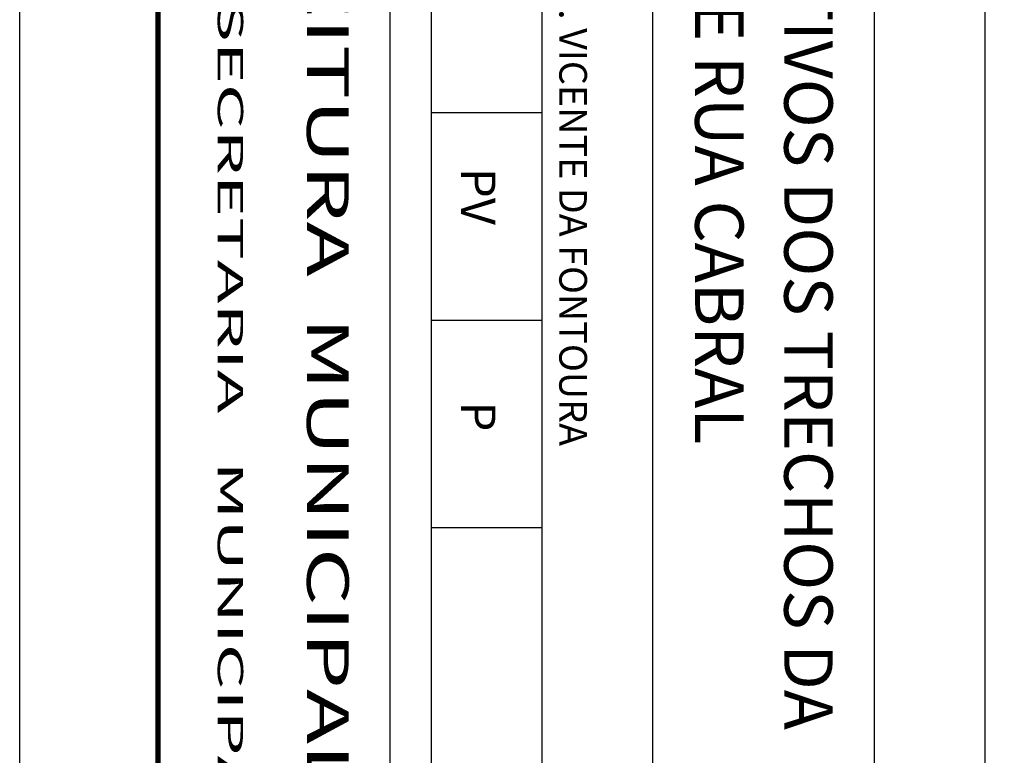
# Model space of a CAD drawing. Extents: x 180860 to 182471, y 1675491 to 1677699.
# Drawn here: x 180946 to 180961, y 1676584 to 1676595 of the extents above; entities that cross this region are included whole.
import ezdxf
from ezdxf.enums import TextEntityAlignment as Align

# ---------------------------------------------------------------- set-up
doc = ezdxf.new("R2010")
doc.units = 0
doc.header["$LTSCALE"] = 5
doc.header["$MEASUREMENT"] = 0
for name, color, linetype in [('FORMATO', 1, 'CONTINUOUS'), ('MASCARA', 7, 'CONTINUOUS'), ('PRANCHA', 7, 'CONTINUOUS')]:
    doc.layers.add(name, color=color, linetype=linetype)
doc.styles.add('L120', font='simplex', dxfattribs={"height": 7.5})
doc.styles.add('L80', font='simplex', dxfattribs={"height": 5})
doc.styles.add('ROMANS', font='ROMANS.shx')

# ---------------------------------------------------------------- blocks, each defined once
blk = doc.blocks.new('A1')
at = {"layer": 'FORMATO'}
blk.add_lwpolyline([(0, 0), (0, 0.594), (0.841, 0.594), (0.841, 0)], close=True, dxfattribs=at)
at = {"layer": 'FORMATO', "color": 255}
blk.add_lwpolyline([(0.025, 0.01), (0.025, 0.584), (0.831, 0.584), (0.831, 0.01)], close=True, dxfattribs=at)

msp = doc.modelspace()

# ---------------------------------------------------------------- linework, layer by layer
at = {"layer": 'MASCARA', "color": 7, "linetype": 'CONTINUOUS'}
for p, q in [((180951.81214, 1676603.4414), (180951.81214, 1676570.4414)), ((180952.41214, 1676603.4414), (180952.41214, 1676570.4414)), ((180954.01214, 1676603.4414), (180954.01214, 1676570.4414)), ((180955.61214, 1676603.4414), (180955.61214, 1676570.4414)), ((180958.81214, 1676603.4414), (180958.81214, 1676570.4414)), ((180960.41214, 1676603.4414), (180960.41214, 1676570.4414)), ((180952.41214, 1676593.4414), (180954.01214, 1676593.4414)), ((180952.41214, 1676590.4414), (180954.01214, 1676590.4414)), ((180952.41214, 1676587.4414), (180954.01214, 1676587.4414))]:
    msp.add_line(p, q, dxfattribs=at)
at = {"layer": 'PRANCHA', "linetype": 'CONTINUOUS', "const_width": 0.08}
msp.add_lwpolyline([(180948.46124, 1676570.39608), (180948.46124, 1676731.59608)], dxfattribs=at)

# ---------------------------------------------------------------- block references
at = {"layer": 'FORMATO', "xscale": 200, "yscale": 200, "zscale": 200, "rotation": 270}
msp.add_blockref('A1', (180946.46124, 1676736.59608), dxfattribs=at)

# ---------------------------------------------------------------- texts
at = {"layer": 'MASCARA', "color": 7, "linetype": 'CONTINUOUS', "style": 'ROMANS'}
for s, height, p in [('RUA CEL. BORDINI E RUA CABRAL', 0.7, (180956.22622, 1676603.35856)), ('PROJETOS EXECUTIVOS DOS TRECHOS DA', 0.7, (180957.51464, 1676603.35856)), ('SEÇÕES TRANSVERSAIS RUA CEL. VICENTE DA FONTOURA', 0.4, (180954.26235, 1676603.23583)), ('PV', 0.5, (180952.83985, 1676592.64076)), ('P', 0.5, (180952.83985, 1676589.2644))]:
    msp.add_text(s, height=height, rotation=270, dxfattribs=at).set_placement(p)
at = {"layer": 'MASCARA', "color": 7}
for s, height, style, width, p, p2 in [('SMOV - SECRETARIA   MUNICIPAL   DE   OBRAS   E   VIACAO', 0.3663132, 'L80', 1.475434, (180949.32484, 1676598.72254), (180949.32481, 1676571.31293)), ('PREFEITURA  MUNICIPAL  DE PORTO  ALEGRE', 0.6035174, 'L120', 1.281915, (180950.61504, 1676598.72253), (180950.61501, 1676571.31293))]:
    msp.add_text(s, height=height, rotation=269.999942, dxfattribs=dict(at, style=style, width=width)).set_placement(p, p2, align=Align.FIT)

doc.saveas('drawing.dxf')
